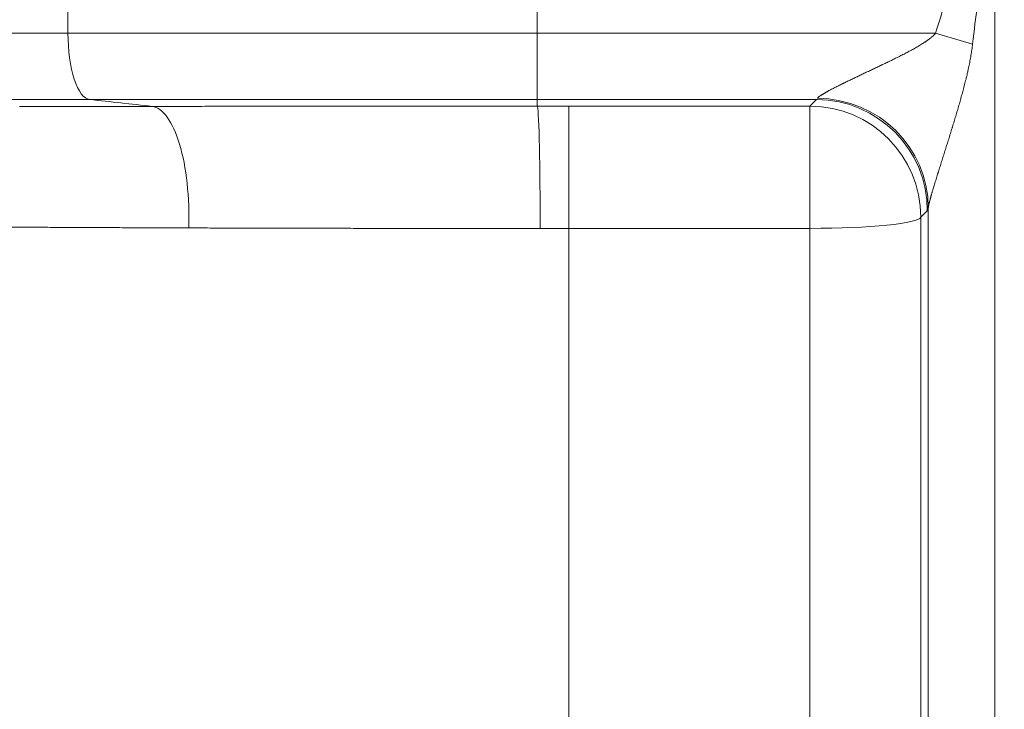
# Model space of a CAD drawing. Extents: x 0 to 595, y 307 to 537.
# Drawn here: x 218 to 221, y 463 to 465 of the extents above; entities that cross this region are included whole.
import ezdxf

# ---------------------------------------------------------------- set-up
doc = ezdxf.new("R2010")
doc.units = 0
doc.header["$MEASUREMENT"] = 0
doc.layers.add('1', color=7, linetype='Continuous', lineweight=0)

msp = doc.modelspace()

# ---------------------------------------------------------------- linework, layer by layer
at = {"layer": '1', "color": 25, "lineweight": 13}
for p, q in [((221.3505, 467.4638), (221.3505, 460.8613)), ((218.2038, 464.8041), (218.2038, 464.9334)), ((219.7972, 464.9334), (219.7972, 464.8041)), ((218.2038, 464.8041), (219.7972, 464.8041)), ((219.7972, 464.8041), (221.1495, 464.8041)), ((219.7972, 464.5784), (219.7972, 464.8041)), ((221.1495, 464.8041), (221.2751, 464.767)), ((219.7972, 464.5784), (218.2775, 464.5784)), ((219.7972, 464.5561), (219.7972, 464.5784)), ((220.7451, 464.5784), (219.7972, 464.5784)), ((220.7229, 464.5562), (220.7451, 464.5784)), ((220.7451, 464.5784), (220.7475, 464.5802)), ((219.9047, 464.5562), (219.9047, 464.1406)), ((219.9047, 464.5562), (220.7229, 464.5562)), ((220.7229, 464.5562), (220.7229, 464.1406)), ((221.1213, 464.2007), (221.0991, 464.1785)), ((221.1248, 460.8385), (221.1248, 464.2116)), ((221.0991, 464.1785), (221.0991, 460.8543)), ((220.7229, 464.1406), (219.9047, 464.1406)), ((219.9047, 464.1406), (219.9047, 460.8164)), ((220.7229, 460.8164), (220.7229, 464.1406))]:
    msp.add_line(p, q, dxfattribs=at)
msp.add_lwpolyline([(218.0393, 464.5552), (218.0493, 464.5552), (218.0592, 464.5552), (218.0692, 464.5552), (218.0793, 464.5552), (218.0893, 464.5552), (218.0993, 464.5552), (218.1094, 464.5552), (218.1194, 464.5552), (218.1295, 464.5552), (218.1396, 464.5552), (218.1497, 464.5552), (218.1598, 464.5552), (218.1699, 464.5552), (218.1801, 464.5552), (218.1902, 464.5552), (218.2004, 464.5552), (218.2106, 464.5552), (218.2207, 464.5552), (218.2309, 464.5552), (218.2412, 464.5552), (218.2514, 464.5552), (218.2616, 464.5552), (218.2719, 464.5552), (218.2821, 464.5552), (218.2924, 464.5552), (218.3027, 464.5552), (218.313, 464.5552), (218.3233, 464.5552), (218.3336, 464.5553), (218.344, 464.5553), (218.3543, 464.5553), (218.3647, 464.5553), (218.3751, 464.5553), (218.3855, 464.5553), (218.3959, 464.5553), (218.4063, 464.5553), (218.4167, 464.5553), (218.4271, 464.5553), (218.4376, 464.5553), (218.448, 464.5553), (218.4585, 464.5553), (218.469, 464.5553), (218.4795, 464.5553), (218.4897, 464.5553)], dxfattribs=at)
at = {"layer": '1', "color": 81, "lineweight": 70}
msp.add_open_spline([(212.3349, 446.0595), (216.7241, 446.0595), (221.1134, 446.0595), (225.5026, 446.0595), (225.5026, 447.0475), (225.5026, 448.0355), (225.5026, 449.0235), (225.4452, 450.8801), (225.4124, 452.7367), (225.4165, 454.5933), (225.4206, 456.4499), (225.4616, 458.3065), (225.5026, 460.1631), (225.5436, 462.0198), (225.5846, 463.8764), (225.5887, 465.733), (225.5928, 467.5896), (225.56, 469.4462), (225.5026, 471.3028), (225.5026, 474.0664), (225.5026, 476.8299), (225.5026, 479.5935), (221.1134, 479.5935), (216.7241, 479.5935), (212.3349, 479.5935), (212.3349, 468.4155), (212.3349, 457.2375), (212.3349, 446.0595)], degree=3, knots=[0, 0, 0, 0, 1, 1, 1, 2, 2, 2, 3, 3, 3, 4, 4, 4, 5, 5, 5, 6, 6, 6, 7, 7, 7, 8, 8, 8, 9, 9, 9, 9], dxfattribs=at)
at = {"layer": '1', "color": 25, "lineweight": 13}
for points in [[(221.1928, 464.9334), (221.1782, 464.8955), (221.1638, 464.8524), (221.1495, 464.8041)], [(221.2914, 464.8954), (221.2859, 464.8578), (221.2805, 464.815), (221.2751, 464.767)], [(218.4897, 464.5553), (218.4189, 464.563), (218.3482, 464.5707), (218.2775, 464.5784)], [(221.1248, 464.2116), (221.1241, 464.4151), (220.9559, 464.581), (220.7486, 464.5825)], [(219.9047, 464.5562), (219.8688, 464.5562), (219.833, 464.5561), (219.7972, 464.5561)], [(221.1213, 464.2007), (221.1225, 464.2019), (221.1236, 464.2055), (221.1248, 464.2116)], [(220.7229, 464.1406), (220.9254, 464.1406), (221.0917, 464.1574), (221.0991, 464.1785)], [(219.9047, 464.1406), (219.8721, 464.1406), (219.8395, 464.1406), (219.8069, 464.1406)]]:
    msp.add_open_spline(points, degree=3, dxfattribs=at)
for points, knots in [([(214.8634, 464.8041), (214.8633, 464.8041), (214.8636, 464.8041), (214.8643, 464.8041), (214.8649, 464.8041), (214.8659, 464.8041), (214.8671, 464.8041), (214.8683, 464.8041), (214.8699, 464.8041), (214.8718, 464.8041), (214.8736, 464.8041), (214.8758, 464.8041), (214.8783, 464.8041), (214.8807, 464.8041), (214.8835, 464.8041), (214.8866, 464.8041), (214.8897, 464.8041), (214.8931, 464.8041), (214.8968, 464.8041), (214.9004, 464.8041), (214.9044, 464.8041), (214.9087, 464.8041), (214.9131, 464.8041), (214.9177, 464.8041), (214.9226, 464.8041), (214.9275, 464.8041), (214.9327, 464.8041), (214.9382, 464.8041), (214.9437, 464.8041), (214.9496, 464.8041), (214.9557, 464.8041), (214.9618, 464.8041), (214.9683, 464.8041), (214.975, 464.8041), (214.9818, 464.8041), (214.9888, 464.8041), (214.9962, 464.8041), (215.0035, 464.8041), (215.0112, 464.8041), (215.0192, 464.8041), (215.0272, 464.8041), (215.0354, 464.8041), (215.044, 464.8041), (215.0462, 464.8041), (215.0484, 464.8041), (215.0506, 464.8041), (215.0511, 464.8041), (215.0517, 464.8041), (215.0522, 464.8041), (215.0525, 464.8041), (215.0528, 464.8041), (215.053, 464.8041), (215.0533, 464.8041), (215.0536, 464.8041), (215.0539, 464.8041), (215.055, 464.8041), (215.0561, 464.8041), (215.0572, 464.8041), (215.0616, 464.8041), (215.0662, 464.8041), (215.0708, 464.8041), (215.0799, 464.8041), (215.0894, 464.8041), (215.0992, 464.8041), (215.1089, 464.8041), (215.119, 464.8041), (215.1293, 464.8041), (215.1396, 464.8041), (215.1502, 464.8041), (215.1611, 464.8041), (215.172, 464.8041), (215.1832, 464.8041), (215.1946, 464.8041), (215.2061, 464.8041), (215.2178, 464.8041), (215.2298, 464.8041), (215.2418, 464.8041), (215.254, 464.8041), (215.2666, 464.8041), (215.2791, 464.8041), (215.292, 464.8041), (215.3051, 464.8041), (215.3182, 464.8041), (215.3316, 464.8041), (215.3452, 464.8041), (215.352, 464.8041), (215.3589, 464.8041), (215.3659, 464.8041), (215.3729, 464.8041), (215.3799, 464.8041), (215.387, 464.8041), (215.4012, 464.8041), (215.4157, 464.8041), (215.4304, 464.8041), (215.4452, 464.8041), (215.4602, 464.8041), (215.4755, 464.8041), (215.4908, 464.8041), (215.5064, 464.8041), (215.5223, 464.8041), (215.5382, 464.8041), (215.5543, 464.8041), (215.5707, 464.8041), (215.5871, 464.8041), (215.6038, 464.8041), (215.6208, 464.8041), (215.6378, 464.8041), (215.6551, 464.8041), (215.6726, 464.8041), (215.6902, 464.8041), (215.708, 464.8041), (215.7261, 464.8041), (215.7352, 464.8041), (215.7443, 464.8041), (215.7535, 464.8041), (215.7581, 464.8041), (215.7627, 464.8041), (215.7674, 464.8041), (215.7697, 464.8041), (215.772, 464.8041), (215.7743, 464.8041), (215.7755, 464.8041), (215.7767, 464.8041), (215.7778, 464.8041), (215.7784, 464.8041), (215.779, 464.8041), (215.7796, 464.8041), (215.7802, 464.8041), (215.7807, 464.8041), (215.7813, 464.8041), (215.8, 464.8041), (215.8189, 464.8041), (215.8381, 464.8041), (215.8573, 464.8041), (215.8767, 464.8041), (215.8963, 464.8041), (215.9159, 464.8041), (215.9358, 464.8041), (215.9559, 464.8041), (215.9761, 464.8041), (215.9964, 464.8041), (216.017, 464.8041), (216.0376, 464.8041), (216.0584, 464.8041), (216.0795, 464.8041), (216.1005, 464.8041), (216.1218, 464.8041), (216.1433, 464.8041), (216.1649, 464.8041), (216.1866, 464.8041), (216.2086, 464.8041), (216.2306, 464.8041), (216.2529, 464.8041), (216.2753, 464.8041), (216.2978, 464.8041), (216.3205, 464.8041), (216.3435, 464.8041), (216.3664, 464.8041), (216.3896, 464.8041), (216.413, 464.8041), (216.4247, 464.8041), (216.4365, 464.8041), (216.4483, 464.8041), (216.4498, 464.8041), (216.4513, 464.8041), (216.4528, 464.8041), (216.4543, 464.8041), (216.4557, 464.8041), (216.4572, 464.8041), (216.4602, 464.8041), (216.4632, 464.8041), (216.4661, 464.8041), (216.4721, 464.8041), (216.478, 464.8041), (216.484, 464.8041), (216.5078, 464.8041), (216.5318, 464.8041), (216.556, 464.8041), (216.5802, 464.8041), (216.6045, 464.8041), (216.629, 464.8041), (216.6536, 464.8041), (216.6782, 464.8041), (216.7031, 464.8041), (216.7279, 464.8041), (216.753, 464.8041), (216.7781, 464.8041), (216.8033, 464.8041), (216.8287, 464.8041), (216.8542, 464.8041), (216.8797, 464.8041), (216.9053, 464.8041), (216.9312, 464.8041), (216.957, 464.8041), (216.983, 464.8041), (217.0092, 464.8041), (217.0353, 464.8041), (217.0616, 464.8041), (217.0881, 464.8041), (217.1146, 464.8041), (217.1413, 464.8041), (217.1681, 464.8041), (217.1949, 464.8041), (217.2219, 464.8041), (217.249, 464.8041), (217.2761, 464.8041), (217.3034, 464.8041), (217.3309, 464.8041), (217.3583, 464.8041), (217.386, 464.8041), (217.4137, 464.8041), (217.4415, 464.8041), (217.4695, 464.8041), (217.4976, 464.8041), (217.5257, 464.8041), (217.554, 464.8041), (217.5824, 464.8041), (217.6108, 464.8041), (217.6394, 464.8041), (217.6682, 464.8041), (217.697, 464.8041), (217.7259, 464.8041), (217.755, 464.8041), (217.7841, 464.8041), (217.8133, 464.8041), (217.8428, 464.8041), (217.8722, 464.8041), (217.9018, 464.8041), (217.9316, 464.8041), (217.9613, 464.8041), (217.9913, 464.8041), (218.0214, 464.8041), (218.0364, 464.8041), (218.0515, 464.8041), (218.0666, 464.8041), (218.0742, 464.8041), (218.0818, 464.8041), (218.0894, 464.8041), (218.0913, 464.8041), (218.0932, 464.8041), (218.0951, 464.8041), (218.096, 464.8041), (218.097, 464.8041), (218.0979, 464.8041), (218.0989, 464.8041), (218.0998, 464.8041), (218.1008, 464.8041), (218.1046, 464.8041), (218.1084, 464.8041), (218.1122, 464.8041), (218.1426, 464.8041), (218.1732, 464.8041), (218.2038, 464.8041)], [0, 0, 0, 0, 1, 1, 1, 2, 2, 2, 3, 3, 3, 4, 4, 4, 5, 5, 5, 6, 6, 6, 7, 7, 7, 8, 8, 8, 9, 9, 9, 10, 10, 10, 11, 11, 11, 12, 12, 12, 13, 13, 13, 14, 14, 14, 15, 15, 15, 16, 16, 16, 17, 17, 17, 18, 18, 18, 19, 19, 19, 20, 20, 20, 21, 21, 21, 22, 22, 22, 23, 23, 23, 24, 24, 24, 25, 25, 25, 26, 26, 26, 27, 27, 27, 28, 28, 28, 29, 29, 29, 30, 30, 30, 31, 31, 31, 32, 32, 32, 33, 33, 33, 34, 34, 34, 35, 35, 35, 36, 36, 36, 37, 37, 37, 38, 38, 38, 39, 39, 39, 40, 40, 40, 41, 41, 41, 42, 42, 42, 43, 43, 43, 44, 44, 44, 45, 45, 45, 46, 46, 46, 47, 47, 47, 48, 48, 48, 49, 49, 49, 50, 50, 50, 51, 51, 51, 52, 52, 52, 53, 53, 53, 54, 54, 54, 55, 55, 55, 56, 56, 56, 57, 57, 57, 58, 58, 58, 59, 59, 59, 60, 60, 60, 61, 61, 61, 62, 62, 62, 63, 63, 63, 64, 64, 64, 65, 65, 65, 66, 66, 66, 67, 67, 67, 68, 68, 68, 69, 69, 69, 70, 70, 70, 71, 71, 71, 72, 72, 72, 73, 73, 73, 74, 74, 74, 75, 75, 75, 76, 76, 76, 77, 77, 77, 78, 78, 78, 79, 79, 79, 80, 80, 80, 81, 81, 81, 82, 82, 82, 83, 83, 83, 84, 84, 84, 84]), ([(218.2775, 464.5784), (218.2579, 464.5805), (218.2388, 464.6058), (218.2252, 464.6474), (218.2116, 464.6889), (218.2038, 464.7464), (218.2038, 464.8041)], [0, 0, 0, 0, 1, 1, 1, 2, 2, 2, 2]), ([(220.7486, 464.5825), (220.7487, 464.5827), (220.7489, 464.583), (220.7491, 464.5833), (220.7493, 464.5836), (220.7495, 464.5839), (220.7498, 464.5842), (220.75, 464.5845), (220.7503, 464.5848), (220.7506, 464.5851), (220.751, 464.5854), (220.7513, 464.5858), (220.7517, 464.5861), (220.752, 464.5864), (220.7524, 464.5868), (220.7529, 464.5871), (220.7533, 464.5875), (220.7537, 464.5879), (220.7542, 464.5882), (220.7552, 464.589), (220.7562, 464.5898), (220.7574, 464.5906), (220.7574, 464.5906), (220.7575, 464.5907), (220.7576, 464.5907), (220.7576, 464.5908), (220.7577, 464.5908), (220.7578, 464.5909), (220.7579, 464.591), (220.7581, 464.5911), (220.7582, 464.5912), (220.7585, 464.5914), (220.7588, 464.5916), (220.7591, 464.5918), (220.7597, 464.5922), (220.7604, 464.5927), (220.761, 464.5931), (220.7617, 464.5935), (220.7623, 464.594), (220.763, 464.5944), (220.7637, 464.5948), (220.7644, 464.5953), (220.7651, 464.5957), (220.7658, 464.5962), (220.7666, 464.5966), (220.7673, 464.5971), (220.7681, 464.5975), (220.7688, 464.598), (220.7696, 464.5984), (220.7704, 464.5989), (220.7712, 464.5994), (220.772, 464.5998), (220.7728, 464.6003), (220.7736, 464.6008), (220.7744, 464.6013), (220.7748, 464.6015), (220.7753, 464.6018), (220.7757, 464.602), (220.7759, 464.6021), (220.7761, 464.6022), (220.7763, 464.6024), (220.7764, 464.6024), (220.7765, 464.6025), (220.7766, 464.6025), (220.7767, 464.6026), (220.7768, 464.6027), (220.7769, 464.6027), (220.7778, 464.6032), (220.7787, 464.6037), (220.7795, 464.6042), (220.7804, 464.6047), (220.7813, 464.6052), (220.7822, 464.6056), (220.7831, 464.6061), (220.784, 464.6066), (220.7849, 464.6071), (220.7867, 464.6081), (220.7885, 464.6091), (220.7904, 464.6101), (220.7923, 464.6111), (220.7942, 464.6121), (220.7961, 464.6131), (220.798, 464.6141), (220.8, 464.6152), (220.8019, 464.6162), (220.8039, 464.6172), (220.8059, 464.6182), (220.8079, 464.6192), (220.8099, 464.6203), (220.8119, 464.6213), (220.814, 464.6224), (220.8161, 464.6234), (220.8181, 464.6244), (220.8202, 464.6255), (220.8223, 464.6265), (220.8244, 464.6276), (220.8265, 464.6286), (220.8287, 464.6297), (220.8308, 464.6308), (220.833, 464.6318), (220.8341, 464.6324), (220.8351, 464.6329), (220.8362, 464.6334), (220.8368, 464.6337), (220.8373, 464.634), (220.8379, 464.6342), (220.8381, 464.6344), (220.8384, 464.6345), (220.8387, 464.6346), (220.839, 464.6348), (220.8392, 464.6349), (220.8395, 464.635), (220.8417, 464.6361), (220.8439, 464.6372), (220.8461, 464.6382), (220.8483, 464.6393), (220.8505, 464.6404), (220.8527, 464.6415), (220.855, 464.6425), (220.8572, 464.6436), (220.8594, 464.6447), (220.8617, 464.6458), (220.8639, 464.6469), (220.8662, 464.6479), (220.8684, 464.649), (220.8707, 464.6501), (220.8729, 464.6512), (220.8752, 464.6523), (220.8775, 464.6534), (220.8797, 464.6544), (220.882, 464.6555), (220.8843, 464.6566), (220.8866, 464.6577), (220.8889, 464.6588), (220.8912, 464.6599), (220.8935, 464.661), (220.8958, 464.6621), (220.8981, 464.6632), (220.9004, 464.6643), (220.905, 464.6665), (220.9096, 464.6687), (220.9143, 464.6709), (220.9189, 464.6731), (220.9236, 464.6753), (220.9283, 464.6775), (220.933, 464.6797), (220.9377, 464.682), (220.9424, 464.6842), (220.9471, 464.6864), (220.9519, 464.6887), (220.9566, 464.6909), (220.959, 464.6921), (220.9613, 464.6932), (220.9637, 464.6943), (220.9643, 464.6946), (220.9649, 464.6949), (220.9655, 464.6952), (220.9661, 464.6955), (220.9667, 464.6958), (220.9673, 464.6961), (220.9685, 464.6966), (220.9697, 464.6972), (220.9709, 464.6978), (220.9756, 464.7), (220.9804, 464.7023), (220.9852, 464.7046), (220.9899, 464.7069), (220.9947, 464.7093), (220.9995, 464.7116), (221.0042, 464.7139), (221.009, 464.7163), (221.0138, 464.7186), (221.0185, 464.721), (221.0233, 464.7233), (221.0281, 464.7257), (221.0304, 464.7269), (221.0328, 464.7281), (221.0352, 464.7294), (221.0376, 464.7306), (221.04, 464.7318), (221.0423, 464.733), (221.0447, 464.7342), (221.0471, 464.7354), (221.0495, 464.7367), (221.0518, 464.7379), (221.0542, 464.7392), (221.0566, 464.7404), (221.0589, 464.7417), (221.0613, 464.7429), (221.0637, 464.7442), (221.066, 464.7455), (221.0684, 464.7467), (221.0707, 464.748), (221.0731, 464.7493), (221.0754, 464.7506), (221.0778, 464.7519), (221.0801, 464.7532), (221.0825, 464.7546), (221.0848, 464.7559), (221.0871, 464.7572), (221.0895, 464.7586), (221.0918, 464.7599), (221.0941, 464.7613), (221.0964, 464.7627), (221.0987, 464.7641), (221.101, 464.7655), (221.1033, 464.7669), (221.1056, 464.7684), (221.1059, 464.7686), (221.1062, 464.7687), (221.1065, 464.7689), (221.1068, 464.7691), (221.1071, 464.7693), (221.1073, 464.7695), (221.1079, 464.7698), (221.1085, 464.7702), (221.109, 464.7706), (221.1102, 464.7713), (221.1113, 464.772), (221.1124, 464.7728), (221.1136, 464.7735), (221.1147, 464.7743), (221.1158, 464.775), (221.1169, 464.7758), (221.118, 464.7766), (221.1191, 464.7773), (221.1203, 464.7781), (221.1214, 464.7789), (221.1224, 464.7797), (221.1235, 464.7805), (221.1246, 464.7813), (221.1257, 464.7821), (221.1268, 464.7829), (221.1279, 464.7837), (221.1289, 464.7845), (221.13, 464.7854), (221.131, 464.7862), (221.1321, 464.787), (221.1331, 464.7879), (221.1342, 464.7888), (221.1352, 464.7896), (221.1362, 464.7905), (221.1372, 464.7914), (221.1382, 464.7923), (221.1392, 464.7932), (221.1402, 464.7941), (221.1412, 464.7951), (221.1422, 464.796), (221.1431, 464.797), (221.1441, 464.7979), (221.1446, 464.7984), (221.145, 464.7989), (221.1455, 464.7994), (221.146, 464.7999), (221.1464, 464.8004), (221.1469, 464.8009), (221.1473, 464.8015), (221.1478, 464.802), (221.1482, 464.8025), (221.1486, 464.803), (221.1491, 464.8036), (221.1495, 464.8041)], [0, 0, 0, 0, 1, 1, 1, 2, 2, 2, 3, 3, 3, 4, 4, 4, 5, 5, 5, 6, 6, 6, 7, 7, 7, 8, 8, 8, 9, 9, 9, 10, 10, 10, 11, 11, 11, 12, 12, 12, 13, 13, 13, 14, 14, 14, 15, 15, 15, 16, 16, 16, 17, 17, 17, 18, 18, 18, 19, 19, 19, 20, 20, 20, 21, 21, 21, 22, 22, 22, 23, 23, 23, 24, 24, 24, 25, 25, 25, 26, 26, 26, 27, 27, 27, 28, 28, 28, 29, 29, 29, 30, 30, 30, 31, 31, 31, 32, 32, 32, 33, 33, 33, 34, 34, 34, 35, 35, 35, 36, 36, 36, 37, 37, 37, 38, 38, 38, 39, 39, 39, 40, 40, 40, 41, 41, 41, 42, 42, 42, 43, 43, 43, 44, 44, 44, 45, 45, 45, 46, 46, 46, 47, 47, 47, 48, 48, 48, 49, 49, 49, 50, 50, 50, 51, 51, 51, 52, 52, 52, 53, 53, 53, 54, 54, 54, 55, 55, 55, 56, 56, 56, 57, 57, 57, 58, 58, 58, 59, 59, 59, 60, 60, 60, 61, 61, 61, 62, 62, 62, 63, 63, 63, 64, 64, 64, 65, 65, 65, 66, 66, 66, 67, 67, 67, 68, 68, 68, 69, 69, 69, 70, 70, 70, 71, 71, 71, 72, 72, 72, 73, 73, 73, 74, 74, 74, 75, 75, 75, 76, 76, 76, 77, 77, 77, 78, 78, 78, 79, 79, 79, 80, 80, 80, 81, 81, 81, 82, 82, 82, 83, 83, 83, 84, 84, 84, 85, 85, 85, 86, 86, 86, 87, 87, 87, 87]), ([(221.2751, 464.767), (221.2744, 464.7606), (221.2736, 464.7542), (221.2727, 464.7478), (221.2718, 464.7414), (221.2708, 464.735), (221.2697, 464.7286), (221.2687, 464.7223), (221.2675, 464.7159), (221.2663, 464.7095), (221.2651, 464.7032), (221.2639, 464.6968), (221.2625, 464.6905), (221.2619, 464.6874), (221.2612, 464.6842), (221.2605, 464.681), (221.2601, 464.6794), (221.2598, 464.6779), (221.2594, 464.6763), (221.2593, 464.6755), (221.2591, 464.6747), (221.2589, 464.6739), (221.2587, 464.6731), (221.2586, 464.6723), (221.2584, 464.6715), (221.2569, 464.6652), (221.2555, 464.6589), (221.2539, 464.6527), (221.2524, 464.6464), (221.2509, 464.6401), (221.2493, 464.6338), (221.2477, 464.6276), (221.246, 464.6213), (221.2444, 464.6151), (221.2427, 464.6089), (221.241, 464.6026), (221.2393, 464.5964), (221.2376, 464.5902), (221.2359, 464.584), (221.2341, 464.5778), (221.2324, 464.5716), (221.2306, 464.5654), (221.2288, 464.5592), (221.227, 464.5531), (221.2252, 464.5469), (221.2234, 464.5407), (221.2216, 464.5346), (221.2198, 464.5284), (221.2179, 464.5223), (221.2161, 464.5161), (221.2142, 464.51), (221.2124, 464.5038), (221.2105, 464.4977), (221.2086, 464.4915), (221.2067, 464.4854), (221.2065, 464.4847), (221.2063, 464.4839), (221.206, 464.4831), (221.2058, 464.4824), (221.2056, 464.4816), (221.2053, 464.4808), (221.2049, 464.4793), (221.2044, 464.4778), (221.2039, 464.4762), (221.203, 464.4732), (221.202, 464.4701), (221.2011, 464.4671), (221.1992, 464.461), (221.1973, 464.4549), (221.1954, 464.4488), (221.1935, 464.4428), (221.1916, 464.4367), (221.1898, 464.4307), (221.1879, 464.4247), (221.186, 464.4187), (221.1841, 464.4127), (221.1832, 464.4097), (221.1822, 464.4067), (221.1813, 464.4037), (221.1803, 464.4007), (221.1794, 464.3977), (221.1785, 464.3947), (221.1775, 464.3917), (221.1766, 464.3888), (221.1757, 464.3858), (221.1747, 464.3828), (221.1738, 464.3799), (221.1729, 464.3769), (221.1719, 464.374), (221.171, 464.371), (221.1701, 464.3681), (221.1691, 464.3651), (221.1682, 464.3622), (221.1673, 464.3592), (221.1664, 464.3563), (221.1654, 464.3534), (221.1645, 464.3504), (221.1636, 464.3475), (221.1627, 464.3446), (221.1618, 464.3417), (221.1609, 464.3388), (221.16, 464.3359), (221.1591, 464.333), (221.1589, 464.3326), (221.1588, 464.3322), (221.1587, 464.3319), (221.1586, 464.3315), (221.1585, 464.3312), (221.1584, 464.3308), (221.1582, 464.3301), (221.1579, 464.3293), (221.1577, 464.3286), (221.1573, 464.3272), (221.1568, 464.3257), (221.1564, 464.3243), (221.1555, 464.3214), (221.1546, 464.3186), (221.1537, 464.3157), (221.1528, 464.3129), (221.1519, 464.3101), (221.1511, 464.3073), (221.1502, 464.3045), (221.1494, 464.3017), (221.1485, 464.2989), (221.1477, 464.2961), (221.1468, 464.2934), (221.146, 464.2906), (221.1452, 464.2879), (221.1443, 464.2852), (221.1435, 464.2825), (221.1427, 464.2798), (221.1419, 464.2772), (221.1411, 464.2745), (221.1407, 464.2732), (221.1403, 464.2719), (221.14, 464.2706), (221.1396, 464.2693), (221.1392, 464.268), (221.1388, 464.2667), (221.1384, 464.2654), (221.138, 464.2641), (221.1377, 464.2628), (221.1373, 464.2615), (221.1369, 464.2603), (221.1366, 464.259), (221.1362, 464.2577), (221.1358, 464.2565), (221.1355, 464.2552), (221.1354, 464.2551), (221.1354, 464.2549), (221.1353, 464.2548), (221.1353, 464.2546), (221.1352, 464.2544), (221.1352, 464.2543), (221.1351, 464.254), (221.135, 464.2537), (221.1349, 464.2534), (221.1348, 464.2527), (221.1346, 464.2521), (221.1344, 464.2515), (221.1341, 464.2503), (221.1337, 464.2491), (221.1334, 464.2479), (221.1331, 464.2467), (221.1327, 464.2455), (221.1324, 464.2443), (221.1321, 464.2432), (221.1318, 464.242), (221.1315, 464.2409), (221.1311, 464.2397), (221.1308, 464.2386), (221.1306, 464.2375), (221.1303, 464.2364), (221.13, 464.2353), (221.1297, 464.2343), (221.1294, 464.2332), (221.1291, 464.2321), (221.1289, 464.2311), (221.1286, 464.2301), (221.1284, 464.2291), (221.1281, 464.2281), (221.128, 464.2276), (221.1279, 464.2271), (221.1278, 464.2266), (221.1277, 464.2264), (221.1276, 464.2261), (221.1276, 464.2259), (221.1276, 464.2258), (221.1275, 464.2256), (221.1275, 464.2255), (221.1275, 464.2254), (221.1275, 464.2253), (221.1274, 464.2252), (221.1272, 464.2242), (221.127, 464.2233), (221.1268, 464.2224), (221.1266, 464.2215), (221.1264, 464.2207), (221.1262, 464.2199), (221.1261, 464.219), (221.1259, 464.2182), (221.1257, 464.2175), (221.1256, 464.2167), (221.1255, 464.216), (221.1253, 464.2153), (221.1252, 464.2146), (221.1251, 464.214), (221.125, 464.2133), (221.1249, 464.2127), (221.1249, 464.2121), (221.1248, 464.2116)], [0, 0, 0, 0, 1, 1, 1, 2, 2, 2, 3, 3, 3, 4, 4, 4, 5, 5, 5, 6, 6, 6, 7, 7, 7, 8, 8, 8, 9, 9, 9, 10, 10, 10, 11, 11, 11, 12, 12, 12, 13, 13, 13, 14, 14, 14, 15, 15, 15, 16, 16, 16, 17, 17, 17, 18, 18, 18, 19, 19, 19, 20, 20, 20, 21, 21, 21, 22, 22, 22, 23, 23, 23, 24, 24, 24, 25, 25, 25, 26, 26, 26, 27, 27, 27, 28, 28, 28, 29, 29, 29, 30, 30, 30, 31, 31, 31, 32, 32, 32, 33, 33, 33, 34, 34, 34, 35, 35, 35, 36, 36, 36, 37, 37, 37, 38, 38, 38, 39, 39, 39, 40, 40, 40, 41, 41, 41, 42, 42, 42, 43, 43, 43, 44, 44, 44, 45, 45, 45, 46, 46, 46, 47, 47, 47, 48, 48, 48, 49, 49, 49, 50, 50, 50, 51, 51, 51, 52, 52, 52, 53, 53, 53, 54, 54, 54, 55, 55, 55, 56, 56, 56, 57, 57, 57, 58, 58, 58, 59, 59, 59, 60, 60, 60, 61, 61, 61, 62, 62, 62, 63, 63, 63, 64, 64, 64, 65, 65, 65, 66, 66, 66, 67, 67, 67, 68, 68, 68, 69, 69, 69, 70, 70, 70, 70]), ([(218.2775, 464.5784), (218.2482, 464.5784), (218.2191, 464.5784), (218.1901, 464.5784), (218.1611, 464.5784), (218.1323, 464.5784), (218.1036, 464.5784), (218.0749, 464.5784), (218.0463, 464.5784), (218.0178, 464.5784), (217.9894, 464.5784), (217.961, 464.5784), (217.9329, 464.5784), (217.9047, 464.5784), (217.8766, 464.5784), (217.8487, 464.5784), (217.8208, 464.5784), (217.793, 464.5784), (217.7653, 464.5784), (217.7376, 464.5784), (217.7101, 464.5784), (217.6827, 464.5784), (217.6553, 464.5784), (217.628, 464.5784), (217.6009, 464.5784), (217.5737, 464.5784), (217.5467, 464.5784), (217.5198, 464.5784), (217.493, 464.5784), (217.4662, 464.5784), (217.4396, 464.5784), (217.413, 464.5784), (217.3865, 464.5784), (217.3602, 464.5784), (217.347, 464.5784), (217.3339, 464.5784), (217.3207, 464.5784), (217.3199, 464.5784), (217.3191, 464.5784), (217.3183, 464.5784), (217.3175, 464.5784), (217.3166, 464.5784), (217.3158, 464.5784), (217.3142, 464.5784), (217.3126, 464.5784), (217.3109, 464.5784), (217.3076, 464.5784), (217.3044, 464.5784), (217.3011, 464.5784), (217.2946, 464.5784), (217.2881, 464.5784), (217.2816, 464.5784), (217.2555, 464.5784), (217.2297, 464.5784), (217.204, 464.5784), (217.1784, 464.5784), (217.1529, 464.5784), (217.1276, 464.5784), (217.1023, 464.5784), (217.0772, 464.5784), (217.0523, 464.5784), (217.0273, 464.5784), (217.0026, 464.5784), (216.978, 464.5784), (216.9535, 464.5784), (216.9291, 464.5784), (216.9049, 464.5784), (216.8807, 464.5784), (216.8567, 464.5784), (216.8329, 464.5784), (216.809, 464.5784), (216.7854, 464.5784), (216.7619, 464.5784), (216.7385, 464.5784), (216.7152, 464.5784), (216.6921, 464.5784), (216.669, 464.5784), (216.6461, 464.5784), (216.6234, 464.5784), (216.6177, 464.5784), (216.612, 464.5784), (216.6063, 464.5784), (216.6049, 464.5784), (216.6035, 464.5784), (216.6021, 464.5784), (216.6007, 464.5784), (216.5993, 464.5784), (216.5979, 464.5784), (216.595, 464.5784), (216.5922, 464.5784), (216.5894, 464.5784), (216.5781, 464.5784), (216.5669, 464.5784), (216.5558, 464.5784), (216.5335, 464.5784), (216.5114, 464.5784), (216.4896, 464.5784), (216.4677, 464.5784), (216.4461, 464.5784), (216.4247, 464.5784), (216.4033, 464.5784), (216.3822, 464.5784), (216.3612, 464.5784), (216.3403, 464.5784), (216.3195, 464.5784), (216.2991, 464.5784), (216.2786, 464.5784), (216.2583, 464.5784), (216.2382, 464.5784), (216.2182, 464.5784), (216.1984, 464.5784), (216.1788, 464.5784), (216.1592, 464.5784), (216.1398, 464.5784), (216.1207, 464.5784), (216.1015, 464.5784), (216.0826, 464.5784), (216.0639, 464.5784), (216.0452, 464.5784), (216.0267, 464.5784), (216.0085, 464.5784), (215.9994, 464.5784), (215.9903, 464.5784), (215.9813, 464.5784), (215.9768, 464.5784), (215.9723, 464.5784), (215.9678, 464.5784), (215.9656, 464.5784), (215.9633, 464.5784), (215.9611, 464.5784), (215.96, 464.5784), (215.9589, 464.5784), (215.9578, 464.5784), (215.9566, 464.5784), (215.9555, 464.5784), (215.9544, 464.5784), (215.9366, 464.5784), (215.9191, 464.5784), (215.9019, 464.5784), (215.8847, 464.5784), (215.8677, 464.5784), (215.851, 464.5784), (215.8343, 464.5784), (215.8179, 464.5784), (215.8017, 464.5784), (215.7855, 464.5784), (215.7697, 464.5784), (215.754, 464.5784), (215.7384, 464.5784), (215.723, 464.5784), (215.7079, 464.5784), (215.6928, 464.5784), (215.678, 464.5784), (215.6634, 464.5784), (215.6489, 464.5784), (215.6346, 464.5784), (215.6205, 464.5784), (215.6065, 464.5784), (215.5927, 464.5784), (215.5792, 464.5784), (215.5657, 464.5784), (215.5524, 464.5784), (215.5394, 464.5784), (215.5264, 464.5784), (215.5137, 464.5784), (215.5012, 464.5784), (215.4888, 464.5784), (215.4766, 464.5784), (215.4646, 464.5784), (215.4527, 464.5784), (215.441, 464.5784), (215.4296, 464.5784), (215.4181, 464.5784), (215.407, 464.5784), (215.3961, 464.5784), (215.3852, 464.5784), (215.3746, 464.5784), (215.3642, 464.5784), (215.3539, 464.5784), (215.3438, 464.5784), (215.334, 464.5784), (215.3241, 464.5784), (215.3146, 464.5784), (215.3053, 464.5784), (215.296, 464.5784), (215.287, 464.5784), (215.2782, 464.5784), (215.2739, 464.5784), (215.2696, 464.5784), (215.2653, 464.5784), (215.2643, 464.5784), (215.2632, 464.5784), (215.2622, 464.5784), (215.2619, 464.5784), (215.2616, 464.5784), (215.2614, 464.5784), (215.2611, 464.5784), (215.2608, 464.5784), (215.2606, 464.5784), (215.2601, 464.5784), (215.2595, 464.5784), (215.259, 464.5784), (215.2569, 464.5784), (215.2549, 464.5784), (215.2528, 464.5784), (215.2446, 464.5784), (215.2367, 464.5784), (215.2292, 464.5784), (215.2216, 464.5784), (215.2143, 464.5784), (215.2073, 464.5784), (215.2003, 464.5784), (215.1936, 464.5784), (215.1871, 464.5784), (215.1807, 464.5784), (215.1746, 464.5784), (215.1688, 464.5784), (215.1629, 464.5784), (215.1574, 464.5784), (215.1521, 464.5784), (215.1469, 464.5784), (215.1419, 464.5784), (215.1372, 464.5784), (215.1326, 464.5784), (215.1282, 464.5784), (215.1241, 464.5784), (215.12, 464.5784), (215.1162, 464.5784), (215.1127, 464.5784), (215.1092, 464.5784), (215.1059, 464.5784), (215.103, 464.5784), (215.1001, 464.5784), (215.0974, 464.5784), (215.0951, 464.5784), (215.0927, 464.5784), (215.0907, 464.5784), (215.0889, 464.5784), (215.0871, 464.5784), (215.0856, 464.5784), (215.0845, 464.5784), (215.0833, 464.5784), (215.0824, 464.5784), (215.0818, 464.5784), (215.0812, 464.5784), (215.0809, 464.5784), (215.0809, 464.5784)], [0, 0, 0, 0, 1, 1, 1, 2, 2, 2, 3, 3, 3, 4, 4, 4, 5, 5, 5, 6, 6, 6, 7, 7, 7, 8, 8, 8, 9, 9, 9, 10, 10, 10, 11, 11, 11, 12, 12, 12, 13, 13, 13, 14, 14, 14, 15, 15, 15, 16, 16, 16, 17, 17, 17, 18, 18, 18, 19, 19, 19, 20, 20, 20, 21, 21, 21, 22, 22, 22, 23, 23, 23, 24, 24, 24, 25, 25, 25, 26, 26, 26, 27, 27, 27, 28, 28, 28, 29, 29, 29, 30, 30, 30, 31, 31, 31, 32, 32, 32, 33, 33, 33, 34, 34, 34, 35, 35, 35, 36, 36, 36, 37, 37, 37, 38, 38, 38, 39, 39, 39, 40, 40, 40, 41, 41, 41, 42, 42, 42, 43, 43, 43, 44, 44, 44, 45, 45, 45, 46, 46, 46, 47, 47, 47, 48, 48, 48, 49, 49, 49, 50, 50, 50, 51, 51, 51, 52, 52, 52, 53, 53, 53, 54, 54, 54, 55, 55, 55, 56, 56, 56, 57, 57, 57, 58, 58, 58, 59, 59, 59, 60, 60, 60, 61, 61, 61, 62, 62, 62, 63, 63, 63, 64, 64, 64, 65, 65, 65, 66, 66, 66, 67, 67, 67, 68, 68, 68, 69, 69, 69, 70, 70, 70, 71, 71, 71, 72, 72, 72, 73, 73, 73, 74, 74, 74, 75, 75, 75, 76, 76, 76, 77, 77, 77, 78, 78, 78, 79, 79, 79, 80, 80, 80, 81, 81, 81, 82, 82, 82, 82]), ([(221.1213, 464.2007), (221.1218, 464.4085), (220.9538, 464.5776), (220.7461, 464.5784), (220.7458, 464.5784), (220.7454, 464.5784), (220.7451, 464.5784)], [0, 0, 0, 0, 1, 1, 1, 2, 2, 2, 2]), ([(218.4897, 464.5553), (218.5161, 464.5553), (218.5425, 464.5553), (218.569, 464.5553), (218.5955, 464.5553), (218.622, 464.5553), (218.6486, 464.5553), (218.6752, 464.5553), (218.7019, 464.5554), (218.7286, 464.5554), (218.7553, 464.5554), (218.7821, 464.5554), (218.8089, 464.5554), (218.8357, 464.5554), (218.8626, 464.5554), (218.8895, 464.5554), (218.9164, 464.5555), (218.9434, 464.5555), (218.9704, 464.5555), (218.9975, 464.5555), (219.0245, 464.5555), (219.0517, 464.5555), (219.0788, 464.5555), (219.106, 464.5556), (219.1332, 464.5556), (219.1605, 464.5556), (219.1878, 464.5556), (219.2151, 464.5556), (219.2424, 464.5556), (219.2698, 464.5557), (219.2973, 464.5557), (219.3247, 464.5557), (219.3523, 464.5557), (219.3798, 464.5557), (219.4074, 464.5558), (219.435, 464.5558), (219.4626, 464.5558), (219.4903, 464.5558), (219.518, 464.5559), (219.5458, 464.5559), (219.5736, 464.5559), (219.6014, 464.5559), (219.6293, 464.5559), (219.6571, 464.556), (219.6851, 464.556), (219.7131, 464.556), (219.741, 464.556), (219.7691, 464.5561), (219.7972, 464.5561)], [0, 0, 0, 0, 1, 1, 1, 2, 2, 2, 3, 3, 3, 4, 4, 4, 5, 5, 5, 6, 6, 6, 7, 7, 7, 8, 8, 8, 9, 9, 9, 10, 10, 10, 11, 11, 11, 12, 12, 12, 13, 13, 13, 14, 14, 14, 15, 15, 15, 16, 16, 16, 16]), ([(218.4897, 464.5553), (218.5249, 464.5515), (218.5594, 464.5038), (218.5826, 464.4267), (218.6058, 464.3496), (218.6175, 464.2441), (218.614, 464.1421)], [0, 0, 0, 0, 1, 1, 1, 2, 2, 2, 2]), ([(219.8069, 464.1406), (219.8073, 464.3473), (219.8032, 464.5326), (219.7978, 464.5543), (219.7976, 464.5552), (219.7974, 464.5558), (219.7972, 464.5561)], [0, 0, 0, 0, 1, 1, 1, 2, 2, 2, 2]), ([(221.0991, 464.1785), (221.0996, 464.3863), (220.9316, 464.5553), (220.7239, 464.5561), (220.7236, 464.5562), (220.7232, 464.5562), (220.7229, 464.5562)], [0, 0, 0, 0, 1, 1, 1, 2, 2, 2, 2]), ([(218.614, 464.1421), (218.5913, 464.1422), (218.5686, 464.1423), (218.5461, 464.1424), (218.5236, 464.1425), (218.5011, 464.1426), (218.4788, 464.1426), (218.4565, 464.1427), (218.4342, 464.1428), (218.4121, 464.1429), (218.39, 464.143), (218.368, 464.1431), (218.3461, 464.1432), (218.3242, 464.1433), (218.3024, 464.1434), (218.2806, 464.1435), (218.2589, 464.1436), (218.2373, 464.1437), (218.2158, 464.1438), (218.1944, 464.1439), (218.173, 464.144), (218.1517, 464.1441), (218.1304, 464.1442), (218.1092, 464.1443), (218.0881, 464.1445), (218.067, 464.1446), (218.0461, 464.1447), (218.0252, 464.1448), (218.0043, 464.1449), (217.9835, 464.145), (217.9629, 464.1452), (217.9422, 464.1453), (217.9217, 464.1454), (217.9012, 464.1455), (217.891, 464.1456), (217.8808, 464.1457), (217.8706, 464.1457), (217.8681, 464.1457), (217.8655, 464.1457), (217.863, 464.1458), (217.8617, 464.1458), (217.8604, 464.1458), (217.8592, 464.1458), (217.8585, 464.1458), (217.8579, 464.1458), (217.8573, 464.1458), (217.8566, 464.1458), (217.856, 464.1458), (217.8554, 464.1458), (217.8503, 464.1458), (217.8452, 464.1459), (217.8402, 464.1459), (217.82, 464.146), (217.7999, 464.1462), (217.78, 464.1463), (217.7601, 464.1464), (217.7404, 464.1466), (217.7208, 464.1467), (217.7013, 464.1468), (217.6819, 464.147), (217.6626, 464.1471), (217.6434, 464.1473), (217.6243, 464.1474), (217.6053, 464.1475), (217.5864, 464.1477), (217.5676, 464.1478), (217.549, 464.148), (217.5303, 464.1481), (217.5119, 464.1483), (217.4935, 464.1484), (217.4752, 464.1486), (217.457, 464.1487), (217.439, 464.1489), (217.421, 464.149), (217.4032, 464.1492), (217.3855, 464.1493), (217.3678, 464.1495), (217.3502, 464.1496), (217.3328, 464.1498), (217.3154, 464.1499), (217.2982, 464.1501), (217.2811, 464.1503), (217.264, 464.1504), (217.2471, 464.1506), (217.2303, 464.1508), (217.2135, 464.1509), (217.1969, 464.1511), (217.1805, 464.1513), (217.164, 464.1514), (217.1477, 464.1516), (217.1315, 464.1518), (217.1154, 464.1519), (217.0994, 464.1521), (217.0835, 464.1523), (217.0677, 464.1525), (217.052, 464.1526), (217.0365, 464.1528), (217.0209, 464.153), (217.0056, 464.1532), (216.9904, 464.1533), (216.9751, 464.1535), (216.9601, 464.1537), (216.9452, 464.1539), (216.9415, 464.1539), (216.9378, 464.154), (216.9341, 464.154), (216.9322, 464.1541), (216.9304, 464.1541), (216.9285, 464.1541), (216.9276, 464.1541), (216.9267, 464.1541), (216.9257, 464.1541), (216.9253, 464.1541), (216.9248, 464.1541), (216.9244, 464.1542), (216.9239, 464.1542), (216.9234, 464.1542), (216.923, 464.1542), (216.9156, 464.1543), (216.9083, 464.1544), (216.901, 464.1545), (216.8865, 464.1546), (216.8722, 464.1548), (216.8581, 464.155), (216.844, 464.1552), (216.8301, 464.1554), (216.8164, 464.1556), (216.8027, 464.1558), (216.7892, 464.156), (216.7759, 464.1562), (216.7626, 464.1564), (216.7495, 464.1566), (216.7366, 464.1567), (216.7237, 464.1569), (216.711, 464.1571), (216.6985, 464.1573), (216.686, 464.1575), (216.6738, 464.1577), (216.6617, 464.1579), (216.6496, 464.1581), (216.6377, 464.1583), (216.626, 464.1585), (216.6143, 464.1587), (216.6028, 464.1589), (216.5916, 464.1591), (216.5803, 464.1593), (216.5692, 464.1595), (216.5583, 464.1598), (216.5474, 464.16), (216.5367, 464.1602), (216.5262, 464.1604), (216.521, 464.1605), (216.5158, 464.1606), (216.5106, 464.1607), (216.5055, 464.1608), (216.5004, 464.1609), (216.4954, 464.161), (216.4853, 464.1612), (216.4754, 464.1614), (216.4657, 464.1616), (216.456, 464.1618), (216.4465, 464.1621), (216.4372, 464.1623), (216.428, 464.1625), (216.4189, 464.1627), (216.41, 464.1629), (216.4011, 464.1631), (216.3924, 464.1633), (216.384, 464.1636), (216.3755, 464.1638), (216.3672, 464.164), (216.3591, 464.1642), (216.3511, 464.1644), (216.3432, 464.1647), (216.3356, 464.1649), (216.3337, 464.1649), (216.3318, 464.165), (216.3299, 464.1651), (216.3294, 464.1651), (216.3289, 464.1651), (216.3285, 464.1651), (216.3282, 464.1651), (216.328, 464.1651), (216.3277, 464.1651), (216.3275, 464.1651), (216.3273, 464.1651), (216.327, 464.1651), (216.3261, 464.1652), (216.3252, 464.1652), (216.3242, 464.1652), (216.3205, 464.1653), (216.3169, 464.1654), (216.3133, 464.1656), (216.3097, 464.1657), (216.3061, 464.1658), (216.3026, 464.1659), (216.2991, 464.166), (216.2957, 464.1661), (216.2923, 464.1662), (216.2856, 464.1664), (216.2791, 464.1667), (216.2728, 464.1669), (216.2665, 464.1671), (216.2604, 464.1673), (216.2546, 464.1676), (216.2487, 464.1678), (216.2431, 464.168), (216.2377, 464.1683), (216.2323, 464.1685), (216.2272, 464.1687), (216.2222, 464.1689), (216.2173, 464.1692), (216.2125, 464.1694), (216.208, 464.1696), (216.2035, 464.1698), (216.1993, 464.1701), (216.1952, 464.1703), (216.1912, 464.1705), (216.1873, 464.1708), (216.1837, 464.171), (216.1819, 464.1711), (216.1802, 464.1712), (216.1785, 464.1713), (216.1768, 464.1714), (216.1752, 464.1716), (216.1736, 464.1717), (216.1704, 464.1719), (216.1675, 464.1721), (216.1648, 464.1724), (216.162, 464.1726), (216.1596, 464.1728), (216.1573, 464.1731), (216.155, 464.1733), (216.153, 464.1735), (216.1511, 464.1737), (216.1493, 464.174), (216.1477, 464.1742), (216.1464, 464.1744), (216.145, 464.1747), (216.1438, 464.1749), (216.1429, 464.1751), (216.142, 464.1754), (216.1413, 464.1756), (216.1409, 464.1758), (216.1404, 464.1761), (216.1402, 464.1763), (216.1402, 464.1765)], [0, 0, 0, 0, 1, 1, 1, 2, 2, 2, 3, 3, 3, 4, 4, 4, 5, 5, 5, 6, 6, 6, 7, 7, 7, 8, 8, 8, 9, 9, 9, 10, 10, 10, 11, 11, 11, 12, 12, 12, 13, 13, 13, 14, 14, 14, 15, 15, 15, 16, 16, 16, 17, 17, 17, 18, 18, 18, 19, 19, 19, 20, 20, 20, 21, 21, 21, 22, 22, 22, 23, 23, 23, 24, 24, 24, 25, 25, 25, 26, 26, 26, 27, 27, 27, 28, 28, 28, 29, 29, 29, 30, 30, 30, 31, 31, 31, 32, 32, 32, 33, 33, 33, 34, 34, 34, 35, 35, 35, 36, 36, 36, 37, 37, 37, 38, 38, 38, 39, 39, 39, 40, 40, 40, 41, 41, 41, 42, 42, 42, 43, 43, 43, 44, 44, 44, 45, 45, 45, 46, 46, 46, 47, 47, 47, 48, 48, 48, 49, 49, 49, 50, 50, 50, 51, 51, 51, 52, 52, 52, 53, 53, 53, 54, 54, 54, 55, 55, 55, 56, 56, 56, 57, 57, 57, 58, 58, 58, 59, 59, 59, 60, 60, 60, 61, 61, 61, 62, 62, 62, 63, 63, 63, 64, 64, 64, 65, 65, 65, 66, 66, 66, 67, 67, 67, 68, 68, 68, 69, 69, 69, 70, 70, 70, 71, 71, 71, 72, 72, 72, 73, 73, 73, 74, 74, 74, 75, 75, 75, 76, 76, 76, 77, 77, 77, 78, 78, 78, 79, 79, 79, 80, 80, 80, 81, 81, 81, 82, 82, 82, 82]), ([(219.8069, 464.1406), (219.7813, 464.1406), (219.7557, 464.1405), (219.7302, 464.1405), (219.7047, 464.1405), (219.6792, 464.1405), (219.6537, 464.1405), (219.6283, 464.1405), (219.6029, 464.1405), (219.5776, 464.1405), (219.5522, 464.1405), (219.527, 464.1405), (219.5017, 464.1405), (219.4765, 464.1405), (219.4513, 464.1405), (219.4261, 464.1405), (219.401, 464.1405), (219.3759, 464.1405), (219.3509, 464.1406), (219.3258, 464.1406), (219.3008, 464.1406), (219.2759, 464.1406), (219.2509, 464.1407), (219.226, 464.1407), (219.2012, 464.1407), (219.1763, 464.1408), (219.1515, 464.1408), (219.1268, 464.1408), (219.102, 464.1409), (219.0773, 464.1409), (219.0526, 464.141), (219.028, 464.141), (219.0034, 464.1411), (218.9788, 464.1411), (218.9542, 464.1412), (218.9297, 464.1412), (218.9053, 464.1413), (218.8808, 464.1413), (218.8564, 464.1414), (218.832, 464.1415), (218.8077, 464.1415), (218.7833, 464.1416), (218.7591, 464.1417), (218.7348, 464.1417), (218.7106, 464.1418), (218.6864, 464.1419), (218.6622, 464.142), (218.6381, 464.142), (218.614, 464.1421)], [0, 0, 0, 0, 1, 1, 1, 2, 2, 2, 3, 3, 3, 4, 4, 4, 5, 5, 5, 6, 6, 6, 7, 7, 7, 8, 8, 8, 9, 9, 9, 10, 10, 10, 11, 11, 11, 12, 12, 12, 13, 13, 13, 14, 14, 14, 15, 15, 15, 16, 16, 16, 16])]:
    msp.add_open_spline(points, degree=3, knots=knots, dxfattribs=at)

doc.saveas('drawing.dxf')
